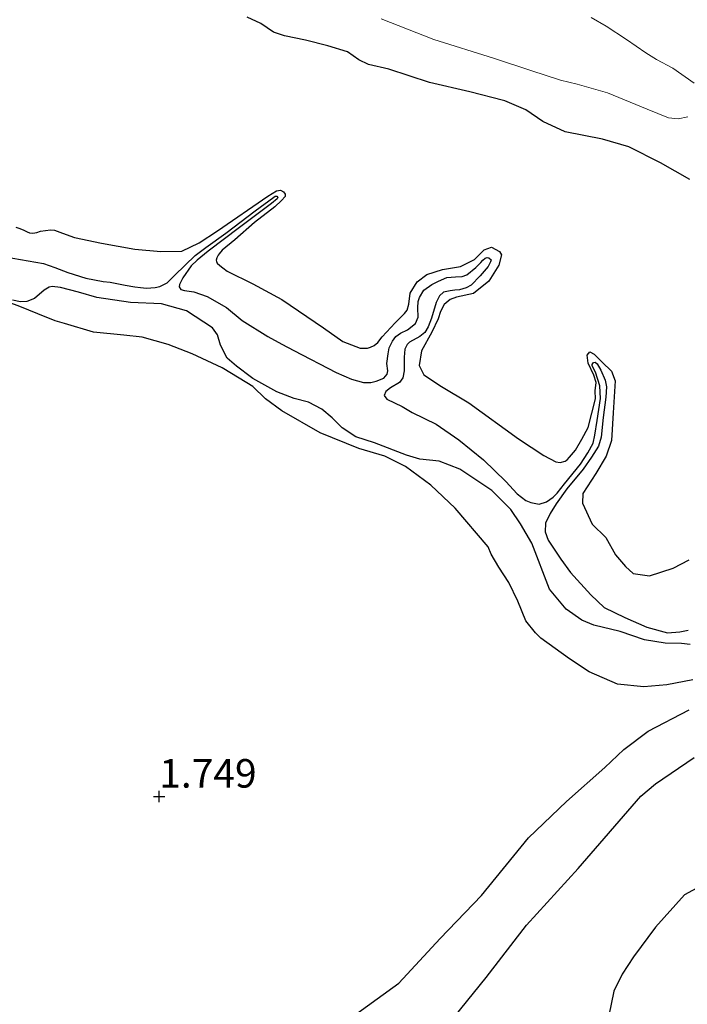
# Model space of a CAD drawing. Units: metres. Extents: x 69990 to 80008, y 406248 to 412501.
# Drawn here: x 70438 to 70496, y 406532 to 406618 of the extents above; entities that cross this region are included whole.
import ezdxf
from ezdxf.enums import TextEntityAlignment as Align

# ---------------------------------------------------------------- set-up
doc = ezdxf.new("R2010")
doc.units = ezdxf.units.M
doc.layers.get('0').update_dxf_attribs({"lineweight": 25})
for name, color, linetype in [('B-ME-GW-GRONDWERKLIJN-L-B1', 10, 'Continuous'), ('B-ME-GW-HOOGTEPUNT-S-B1', 10, 'Continuous'), ('B-ME-OG-BREUK-L-B1', 10, 'Continuous')]:
    doc.layers.add(name, color=color, linetype=linetype)
doc.layers.add('B-ME-IE-GRONDWERKLIJN-GROND_NIETINGERICHT-GV-B6', color=253, linetype='Continuous', lineweight=18)
doc.layers.add('B-ME-OG-WATER-GV-B6', color=153, linetype='Continuous', lineweight=18)
doc.styles.add('NLCS-ISO', font='NLCS-ISO.TTF')

# ---------------------------------------------------------------- blocks, each defined once
blk = doc.blocks.new('hoogtepunt')
for p, q in [((-0.5, 0), (0.5, 0)), ((0, 0.5), (0, -0.5))]:
    blk.add_line(p, q)

msp = doc.modelspace()

# ---------------------------------------------------------------- linework, layer by layer
at = {"layer": 'B-ME-GW-GRONDWERKLIJN-L-B1'}
for points in [[(70496.4147, 406603.9839, 1.5171), (70493.8306, 406605.4407, 1.5171), (70491.0557, 406606.8457, 1.5171), (70488.7762, 406607.527, 1.4078), (70485.5092, 406608.161, 1.4078), (70483.5441, 406609.0771, 1.5171), (70482.0585, 406610.0836, 1.6264), (70480.2379, 406610.8735, 1.6264), (70480.1111, 406610.9059, 1.6309), (70477.1745, 406611.6572, 1.7357), (70473.6419, 406612.4869, 1.7357), (70470.0678, 406613.644, 1.7357), (70468.2912, 406614.0678, 1.7357), (70467.4479, 406614.477, 1.7357), (70466.4694, 406615.1492, 1.845), (70464.7495, 406615.6881, 1.845), (70462.798, 406616.1892, 1.845), (70460.9629, 406616.5494, 1.845), (70459.9812, 406616.8848, 1.845), (70458.8848, 406617.6383, 1.845), (70457.696, 406618.1935, 1.845)], [(70437.446, 406599.8349, 1.785), (70437.8067, 406599.7008, 1.785), (70438.1463, 406599.565, 1.785), (70438.445, 406599.4051, 1.785), (70438.6628, 406599.3354, 1.785), (70438.9313, 406599.3012, 1.785), (70439.2899, 406599.348, 1.785), (70439.6115, 406599.4668, 1.785), (70440.4756, 406599.5921, 1.665), (70440.8402, 406599.5541, 1.665), (70441.5389, 406599.3054, 1.905), (70442.5885, 406598.9112, 1.905), (70444.9437, 406598.418, 1.905), (70447.8754, 406597.9018, 1.905), (70450.1249, 406597.6994, 1.905), (70451.9803, 406597.7126, 1.7904), (70453.5036, 406598.456, 1.7904), (70455.0835, 406599.5138, 1.7904), (70459.5038, 406602.5299, 1.7904), (70460.2693, 406602.9892, 1.7904), (70460.5942, 406603.0693, 1.7904), (70460.8572, 406602.9123, 1.7904), (70461.0069, 406602.7088, 1.7904), (70461.0198, 406602.5155, 1.7904), (70460.6952, 406602.1441, 1.7904), (70460.1101, 406601.5999, 1.7904), (70458.3189, 406600.2172, 1.7904), (70456.6128, 406598.7237, 1.7904), (70455.4995, 406597.8041, 1.7904), (70455.2289, 406597.4946, 1.7904), (70455.14, 406597.3722, 1.7904), (70455.0383, 406597.1517, 1.7904), (70454.9649, 406596.9429, 1.7904), (70455.0114, 406596.8295, 1.7904), (70455.0798, 406596.6788, 1.7904), (70455.2874, 406596.4792, 1.7904), (70455.5544, 406596.2642, 1.7904), (70455.9425, 406595.9797, 1.7904), (70458.1731, 406594.8678, 1.7904), (70460.7137, 406593.4853, 1.7904), (70462.9195, 406591.9965, 1.7904), (70464.3762, 406591.0134, 1.7904), (70466.0682, 406589.8263, 1.7904), (70467.5846, 406589.2294, 1.7904), (70468.2254, 406589.2337, 1.7904), (70468.4909, 406589.3292, 1.7904), (70468.7926, 406589.4661, 1.7904), (70469.1045, 406589.7395, 1.7904), (70469.4897, 406590.2218, 1.7904), (70470.6212, 406591.4534, 1.7357), (70471.4512, 406592.2569, 1.7357), (70471.6934, 406592.5547, 1.7357), (70471.8221, 406593.0975, 1.7357), (70471.9532, 406594.0385, 1.7357), (70472.5665, 406595.0314, 1.7357), (70473.4173, 406595.6713, 1.7357), (70474.7865, 406596.113, 1.6264), (70476.3621, 406596.3745, 1.6264), (70477.5635, 406596.9991, 1.6264), (70478.4193, 406597.8529, 1.6264), (70479.0459, 406598.0699, 1.7357), (70479.7707, 406597.6915, 1.7357), (70479.9255, 406597.4106, 1.7357), (70479.7145, 406596.5031, 1.7357), (70478.8177, 406595.1029, 1.7357), (70477.4721, 406594.022, 1.7357), (70475.9973, 406593.7091, 1.845), (70475.4481, 406593.4974, 1.845), (70474.9145, 406593.0537, 1.845), (70474.6053, 406592.4503, 1.845), (70474.3968, 406591.7954, 1.845), (70473.8532, 406590.6325, 1.845), (70472.9333, 406588.9977, 1.845), (70472.7276, 406587.7216, 1.845), (70473.1509, 406586.9151, 1.845), (70474.696, 406585.8928, 1.845), (70477.0666, 406584.4405, 1.845), (70481.4162, 406581.2959, 1.7357), (70483.6502, 406579.8538, 1.7357), (70484.6795, 406579.2822, 1.7357), (70485.0715, 406579.2308, 1.7357), (70485.4918, 406579.3368, 1.7357), (70485.6774, 406579.4658, 1.7357), (70485.8759, 406579.6927, 1.7357), (70486.4172, 406580.3117, 1.7357), (70486.9558, 406581.2606, 1.7357), (70487.5278, 406582.2894, 1.7357), (70488.1559, 406584.7978, 1.7357), (70488.1272, 406585.5144, 1.7357), (70488.2146, 406586.2388, 1.7357), (70488.0157, 406586.8856, 1.7357), (70487.4994, 406587.9189, 1.7357), (70487.414, 406588.6123, 1.7357), (70487.6666, 406588.9011, 1.7357), (70488.0484, 406588.7132, 1.7357), (70488.7373, 406588.0022, 1.7357), (70489.5474, 406587.2216, 1.7357), (70489.8753, 406586.3893, 1.7357), (70489.7142, 406583.5821, 1.7357), (70489.5477, 406581.1436, 1.845), (70489.0944, 406579.7926, 1.845), (70488.1873, 406578.2558, 1.845), (70487.0405, 406576.5281, 1.845), (70487.0203, 406575.6723, 1.845), (70487.8618, 406573.8453, 1.845), (70489.0487, 406572.6628, 1.845), (70489.9082, 406571.1477, 1.845), (70490.7726, 406570.1378, 1.845), (70491.4357, 406569.5221, 1.845), (70492.8877, 406569.309, 1.845), (70494.9609, 406569.9727, 1.845), (70496.348, 406570.7262, 1.845)], [(70496.6738, 406560.2104, 1.905), (70494.3918, 406559.7658, 1.905), (70492.383, 406559.592, 1.905), (70490.0754, 406559.8252, 1.905), (70487.5945, 406560.901, 1.905), (70485.8665, 406562.0469, 1.905), (70483.3749, 406563.8598, 1.905), (70482.8977, 406564.3131, 1.905), (70482.0489, 406565.3822, 1.905), (70481.37, 406567.1034, 1.905), (70480.5803, 406568.7395, 1.905), (70479.6953, 406570.0585, 1.7957), (70479.0347, 406571.2179, 1.7957), (70478.7792, 406571.8414, 1.7957), (70475.8902, 406575.2388, 1.905), (70473.7549, 406577.25, 1.905), (70471.5296, 406578.8668, 1.905), (70469.7197, 406579.7933, 1.905), (70467.4613, 406580.4566, 1.905), (70464.0685, 406581.8201, 1.905), (70460.7347, 406583.7506, 1.905), (70459.2856, 406584.7984, 1.905), (70458.1844, 406585.8697, 1.905), (70457.6488, 406586.1992, 1.905), (70455.5106, 406587.5145, 1.905), (70452.8653, 406588.7342, 1.905), (70450.7719, 406589.5445, 1.905), (70448.5136, 406590.2079, 1.905), (70446.9102, 406590.3717, 1.905), (70444.2384, 406590.6339, 1.905), (70441.7017, 406591.395, 1.905), (70440.8896, 406591.6316, 1.905), (70439.3671, 406592.2373, 1.905), (70437.8091, 406592.8937, 1.905), (70436.782, 406593.2682, 1.905)], [(70463.5846, 406528.3309, 1.905), (70470.9565, 406533.6798, 1.905), (70474.58, 406537.5734, 1.905), (70478.1726, 406541.3483, 1.905), (70482.3009, 406546.4018, 1.905), (70485.6232, 406549.5762, 1.905), (70488.9797, 406552.5406, 1.905), (70490.643, 406554.1092, 1.905), (70492.7706, 406555.709, 1.905), (70496.3377, 406557.5803, 1.905)]]:
    msp.add_polyline3d(points, dxfattribs=at)
at = {"layer": 'B-ME-IE-GRONDWERKLIJN-GROND_NIETINGERICHT-GV-B6'}
for points in [[(70469.4229, 406618.0383, -0.604), (70474.0076, 406616.2493, -0.604), (70479.2427, 406614.6132, -0.604), (70482.5025, 406613.5362, -0.604), (70485.0962, 406612.6793, -0.604), (70486.538, 406612.323, -0.604), (70489.199, 406611.5677, -0.604), (70492.6644, 406610.1463, -0.604), (70494.5264, 406609.3956, -0.604), (70495.39, 406609.298, -0.604), (70496.2355, 406609.4717, -0.604)], [(70496.7978, 406612.4102, -0.604), (70494.9174, 406613.7242, -0.604), (70493.482, 406614.5036, -0.604), (70492.5483, 406615.0637, -0.604), (70490.8723, 406616.2358, -0.604), (70489.098, 406617.4206, -0.604), (70487.7815, 406618.1691, -0.604)]]:
    msp.add_polyline3d(points, dxfattribs=at)
at = {"layer": 'B-ME-OG-BREUK-L-B1'}
for points in [[(70436.5161, 406597.2391, 0.45), (70439.8721, 406596.6561, 0.45), (70440.8777, 406596.3008, 0.45), (70441.9969, 406595.8469, 0.45), (70443.566, 406595.3609, 0.45), (70445.1005, 406595.0645, 0.45), (70445.7004, 406595.0218, 0.45), (70447.0296, 406594.752, 0.45), (70447.8718, 406594.5899, 0.45), (70448.3714, 406594.5361, 0.45), (70448.8903, 406594.4836, 0.45), (70449.6543, 406594.5447, 0.45), (70450.066, 406594.6405, 0.45), (70450.7061, 406594.9558, 0.5046), (70451.3344, 406595.591, 0.6139), (70452.2659, 406596.4898, 0.7232), (70453.1509, 406597.3562, 0.9964), (70454.0876, 406598.0317, 1.1604), (70455.8205, 406599.3051, 1.3243), (70458.4023, 406601.2579, 1.4883), (70460.0242, 406602.4461, 1.4883), (70460.1442, 406602.5417, 1.4883), (70460.2913, 406602.5224, 1.4883), (70460.3766, 406602.4115, 1.4883), (70460.3056, 406602.3095, 1.4883), (70459.8076, 406601.9066, 1.4883), (70457.0129, 406599.7937, 1.379), (70454.2736, 406597.7234, 1.1604), (70453.315, 406596.9395, 0.9418), (70452.8041, 406596.4385, 0.7779), (70452.0573, 406595.3967, 0.6139), (70451.7658, 406594.8133, 0.5046), (70451.7414, 406594.5978, 0.45), (70451.8925, 406594.3746, 0.3954), (70452.1998, 406594.2884, 0.3954), (70453.0143, 406594.178, 0.3954), (70454.1801, 406593.7607, 0.3954), (70455.8793, 406592.7863, 0.3954), (70457.2585, 406591.6542, 0.3954), (70459.4923, 406590.2492, 0.3954), (70460.7269, 406589.5848, 0.3954), (70461.7729, 406589.022, 0.3954), (70465.4817, 406587.0938, 0.2861), (70466.804, 406586.5216, 0.2861), (70467.855, 406586.2229, 0.3407), (70468.507, 406586.2182, 0.3954), (70468.9757, 406586.3372, 0.5046), (70469.6289, 406586.6048, 0.5593), (70469.9269, 406586.9457, 0.6139), (70469.9849, 406587.2413, 0.6139), (70469.911, 406587.9073, 0.6686), (70470.0204, 406588.7411, 0.7232), (70470.1221, 406589.2536, 0.7232), (70470.3943, 406589.8358, 0.7779), (70470.7066, 406590.2555, 0.7779), (70471.086, 406590.5435, 0.7779), (70471.7172, 406590.8485, 0.8325), (70472.4013, 406591.3807, 0.8872), (70472.6347, 406591.9604, 0.8872), (70472.6189, 406592.7761, 0.8872), (70472.6315, 406593.3117, 0.8872), (70472.763, 406593.6706, 0.9418), (70473.1294, 406594.2981, 0.9964), (70473.8342, 406594.8122, 1.0511), (70474.428, 406595.0953, 1.1057), (70475.1547, 406595.4261, 1.1057), (70475.901, 406595.4666, 1.1057), (70476.5013, 406595.507, 1.1057), (70476.8912, 406595.6402, 1.1057), (70477.694, 406596.2874, 1.1057), (70478.1302, 406596.7445, 1.1057), (70478.3018, 406596.9408, 1.1057), (70478.5148, 406597.101, 1.1057), (70478.6761, 406597.1605, 1.1057), (70478.8324, 406597.1515, 1.1057), (70479.021, 406596.9503, 1.1057), (70478.9733, 406596.7915, 1.1057), (70478.7578, 406596.3784, 1.1057), (70478.0726, 406595.5739, 1.1057), (70477.2828, 406594.7332, 1.0511), (70476.8504, 406594.5096, 1.0511), (70476.2695, 406594.3246, 1.0511), (70475.8434, 406594.296, 1.0511), (70475.438, 406594.2492, 1.0511), (70474.8726, 406594.1237, 1.0511), (70474.5228, 406593.8279, 1.0511), (70474.2132, 406593.2237, 1.0511), (70473.8084, 406591.8644, 0.9964), (70473.5299, 406591.0872, 0.9418), (70473.2306, 406590.6198, 0.9418), (70472.7969, 406590.2697, 0.8872), (70471.8972, 406589.7619, 0.8325), (70471.6778, 406589.5527, 0.7779), (70471.4908, 406589.1512, 0.7779), (70471.4317, 406588.4374, 0.7779), (70471.4142, 406587.25, 0.7232), (70471.2996, 406586.6395, 0.6686), (70471.0055, 406586.2406, 0.6139), (70470.221, 406585.7602, 0.5046), (70469.8146, 406585.4413, 0.3954), (70469.6819, 406585.1019, 0.2861), (70469.8988, 406584.7666, 0.2861), (70471.2355, 406584.1273, 0.2861), (70472.1073, 406583.6025, 0.2861), (70474.2175, 406582.5972, 0.1768), (70476.1976, 406581.2135, 0.1221), (70478.3482, 406579.4622, 0.1221), (70480.3233, 406577.5726, 0.1221), (70481.291, 406576.4903, 0.1221), (70482.0493, 406575.9189, 0.1221), (70482.5105, 406575.7165, 0.2314), (70483.2196, 406575.5891, 0.2861), (70483.8575, 406575.7973, 0.3954), (70484.4436, 406576.1966, 0.5046), (70484.809, 406576.5518, 0.5593), (70485.4453, 406577.3629, 0.6686), (70486.829, 406579.0704, 0.9418), (70487.482, 406580.0674, 1.0511), (70487.9401, 406580.9248, 1.1057), (70488.1077, 406581.6169, 1.1604), (70488.3125, 406582.9144, 1.1604), (70488.5918, 406584.8393, 1.1604), (70488.5371, 406585.9443, 1.1604), (70488.1645, 406587.1447, 1.215), (70487.875, 406587.6893, 1.215), (70487.8569, 406587.8145, 1.215), (70487.9821, 406587.9785, 1.215), (70488.1357, 406588.0083, 1.215), (70488.3102, 406587.8741, 1.215), (70488.6307, 406587.3025, 1.1604), (70488.9901, 406586.4416, 1.1604), (70489.1273, 406585.8479, 1.1057), (70489.0709, 406584.9494, 1.1057), (70488.8302, 406583.1729, 1.1057), (70488.6451, 406581.439, 1.0511), (70488.4052, 406580.6643, 1.0511), (70487.818, 406579.7009, 0.9964), (70487.0617, 406578.6484, 0.8872), (70485.6586, 406576.9396, 0.6139), (70484.7268, 406575.6029, 0.3954), (70484.199, 406574.77, 0.2314), (70483.7785, 406573.9348, 0.1221), (70483.7517, 406573.1746, 0.0128), (70484.0154, 406572.4339, 0.0128), (70485.1085, 406570.7865, 0.0128), (70485.9668, 406569.5992, 0.0128), (70487.7528, 406567.6378, 0.0128), (70488.9158, 406566.5488, 0.0128), (70490.7064, 406565.6771, -0.0964), (70492.6521, 406564.8158, -0.0964), (70494.4555, 406564.334, -0.0964), (70495.5198, 406564.425, -0.0964), (70496.2689, 406564.5726, -0.0964)], [(70496.4434, 406563.2952, -0.0418), (70495.6784, 406563.38, -0.0418), (70494.2446, 406563.4295, -0.0418), (70492.4356, 406563.7161, 0.0128), (70490.305, 406564.4477, 0.1221), (70488.0119, 406564.9934, 0.1221), (70486.9505, 406565.447, 0.2314), (70485.6022, 406566.4063, 0.3407), (70484.1244, 406568.1347, 0.3407), (70482.5888, 406572.1732, 0.3407), (70481.5837, 406573.8526, 0.3407), (70480.7597, 406575.119, 0.3407), (70479.0915, 406576.795, 0.5593), (70476.303, 406578.6483, 0.6686), (70474.4675, 406579.3412, 0.7779), (70472.8026, 406579.5208, 0.7779), (70471.6128, 406579.8683, 0.7779), (70468.8381, 406580.9448, 0.7779), (70467.1888, 406581.4751, 0.7779), (70466.0091, 406582.2509, 0.7779), (70465.1132, 406583.1429, 0.7779), (70464.2071, 406583.8981, 0.7779), (70463.0584, 406584.5011, 0.7779), (70461.7912, 406584.8433, 0.8872), (70460.2761, 406585.4022, 0.8872), (70458.1739, 406586.5829, 0.8872), (70458.0702, 406586.6627, 0.8872), (70456.7586, 406587.6736, 0.8872), (70455.9347, 406588.357, 0.8872), (70455.3533, 406589.4844, 0.7779), (70455.0973, 406590.4005, 0.6686), (70454.6478, 406591.0118, 0.5593), (70452.3881, 406592.5124, 0.5593), (70450.2089, 406593.1045, 0.5593), (70447.4773, 406593.2317, 0.45), (70444.5495, 406593.6761, 0.45), (70442.9302, 406594.1263, 0.51), (70441.3775, 406594.5385, 0.51), (70440.6249, 406594.6344, 0.57), (70440.3636, 406594.5624, 0.57), (70439.9333, 406594.3185, 0.63), (70439.0793, 406593.5859, 0.81), (70438.4272, 406593.3155, 0.87), (70437.8759, 406593.2763, 0.87), (70437.1725, 406593.4289, 0.93)], [(70475.2758, 406530.0531, -0.064), (70478.5895, 406534.1627, 0.056), (70482.1072, 406538.7344, 0.176), (70486.6459, 406543.6951, 0.176), (70492.117, 406550.0425, 0.176), (70493.4127, 406551.1119, 0.176), (70496.784, 406553.4098, 0.056)], [(70498.4213, 406542.7519, 0.1028), (70495.9255, 406541.4096, 0.1028), (70493.402, 406538.5702, 0.1028), (70491.4827, 406535.9637, 0.1028), (70490.4933, 406534.4662, 0.1028), (70489.7592, 406532.9858, 0.1028), (70489.3262, 406530.8421, 0.1028), (70490.2328, 406527.3148, 0.206), (70490.9685, 406524.9508, 0.206), (70492.0063, 406522.5429, 0.146), (70492.5914, 406520.6707, 0.146), (70492.9794, 406518.7113, 0.146), (70493.1219, 406517.2266, 0.146), (70493.1733, 406516.3015, 0.146), (70494.0346, 406514.6088, 0.206), (70494.6263, 406513.4317, 0.206), (70495.6226, 406511.1611, 0.266), (70496.4825, 406509.3295, 0.326)]]:
    msp.add_polyline3d(points, dxfattribs=at)
at = {"layer": 'B-ME-OG-WATER-GV-B6'}
for points in [[(70496.2355, 406609.4717, -0.604), (70495.39, 406609.298, -0.604), (70494.5264, 406609.3956, -0.604), (70492.6644, 406610.1463, -0.604), (70489.199, 406611.5677, -0.604), (70486.538, 406612.323, -0.604), (70485.0962, 406612.6793, -0.604), (70482.5025, 406613.5362, -0.604), (70479.2427, 406614.6132, -0.604), (70474.0076, 406616.2493, -0.604), (70469.4229, 406618.0383, -0.604)], [(70487.7815, 406618.1691, -0.604), (70489.098, 406617.4206, -0.604), (70490.8723, 406616.2358, -0.604), (70492.5483, 406615.0637, -0.604), (70493.482, 406614.5036, -0.604), (70494.9174, 406613.7242, -0.604), (70496.7978, 406612.4102, -0.604)]]:
    msp.add_polyline3d(points, dxfattribs=at)

# ---------------------------------------------------------------- block references
at = {"layer": 'B-ME-GW-HOOGTEPUNT-S-B1', "rotation": 90}
msp.add_blockref('hoogtepunt', (70450, 406550, 1.7493), dxfattribs=at)
msp.add_blockref('hoogtepunt', (70450, 406550, 1.7493), dxfattribs=at)

# ---------------------------------------------------------------- texts
at = {"layer": 'B-ME-GW-HOOGTEPUNT-S-B1', "ltscale": 0.2, "style": 'NLCS-ISO'}
msp.add_text('1.749', height=2.5, dxfattribs=at).set_placement((70450, 406550, 1.7493), align=Align.BOTTOM_LEFT)
msp.add_text('1.749', height=2.5, dxfattribs=at).set_placement((70450, 406550, 1.7493), align=Align.BOTTOM_LEFT)

doc.saveas('drawing.dxf')
